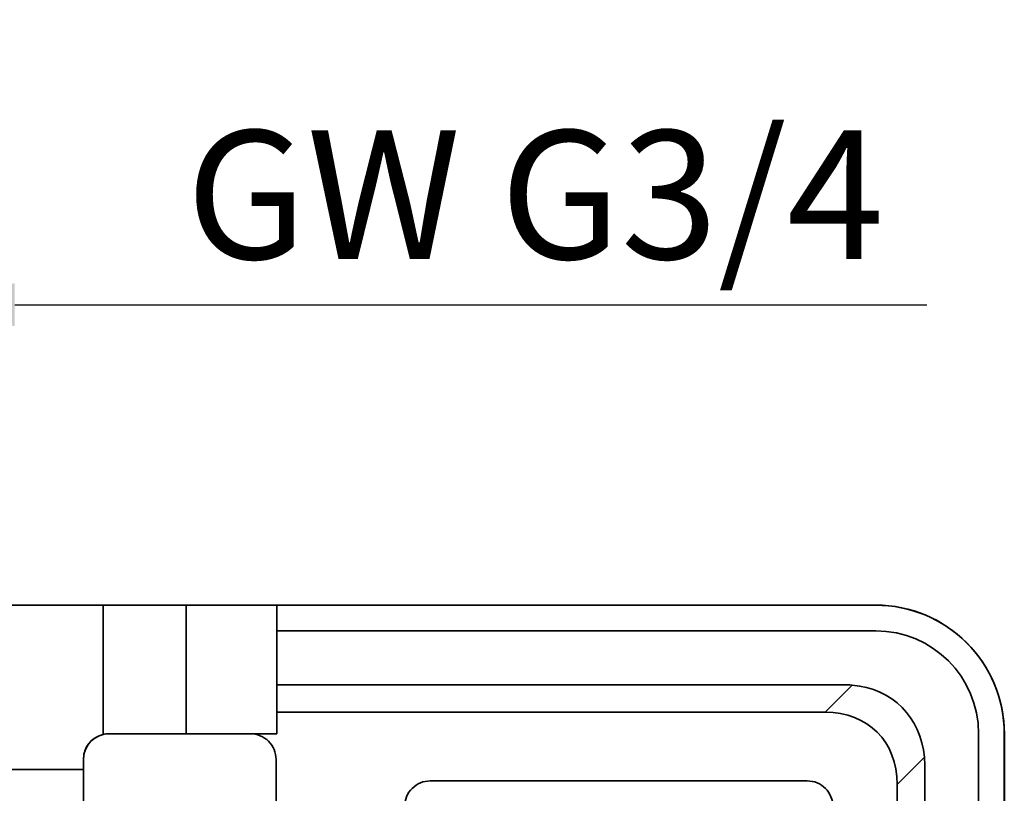
# Model space of a CAD drawing. Units: millimetres. Extents: x 0 to 594, y 421 to 841.
# Drawn here: x 261 to 284, y 700 to 719 of the extents above; entities that cross this region are included whole.
import ezdxf

# ---------------------------------------------------------------- set-up
doc = ezdxf.new("R2010")
doc.units = ezdxf.units.MM
doc.layers.add('wsz', color=7, linetype='Continuous', lineweight=35)
doc.layers.add('wymiary', color=3, linetype='Continuous')
doc.styles.get("Standard").update_dxf_attribs({"font": 'arial.ttf'})
doc.dimstyles.new('Afriso', dxfattribs={"dimtxt": 3, "dimasz": 3, "dimexe": 1.25, "dimexo": 0.625, "dimtad": 1, "dimdec": 0, "dimlfac": 5, "dimtxsty": 'Standard', "dimcen": 2.5, "dimadec": 0, "dimazin": 0, "dimtfac": 1, "dimtdec": 0, "dimtmove": 0, "dimatfit": 3, "dimfxl": 1, "dimarcsym": 0})

# ---------------------------------------------------------------- blocks, each defined once
blk = doc.blocks.new('*D838')
at = {"layer": 'wymiary', "color": 0, "lineweight": -2}
for p, q in [((251.518, 695.101), (251.518, 713.138)), ((258.318, 695.101), (258.318, 713.138)), ((248.518, 711.888), (245.518, 711.888)), ((251.518, 711.888), (258.318, 711.888)), ((261.318, 711.888), (282.608, 711.888))]:
    blk.add_line(p, q, dxfattribs=at)
at = {"layer": 'wymiary', "color": 0}
for points in [[(248.518, 712.388), (248.518, 711.388), (251.518, 711.888)], [(261.318, 712.388), (261.318, 711.388), (258.318, 711.888)]]:
    blk.add_solid(points, dxfattribs=at)
at = {"layer": 'wymiary', "color": 0, "insert": (273.463, 714.065), "char_height": 3, "attachment_point": 5}
blk.add_mtext('GW G3/4', dxfattribs=at)
blk = doc.blocks.new('_VERSCHLUSSDECKEL_00006', base_point=(4911.55, 2751.67))
at = {"layer": 'wsz'}
for p, q in [((4866.05, 2831.17), (4910.05, 2831.17)), ((4873.05, 2828.67), (4873.05, 2828.17)), ((4874.05, 2828.17), (4874.05, 2828.67)), ((4902.05, 2828.67), (4902.05, 2828.17)), ((4903.05, 2828.17), (4903.05, 2828.67)), ((4863.05, 2820.17), (4863.05, 2828.17)), ((4873.05, 2828.17), (4868.05, 2828.17)), ((4873.05, 2828.17), (4874.05, 2828.17)), ((4902.05, 2828.17), (4874.05, 2828.17)), ((4902.05, 2828.17), (4903.05, 2828.17)), ((4908.05, 2828.17), (4903.05, 2828.17)), ((4863.55, 2823.67), (4863.55, 2820.17)), ((4912.55, 2816.17), (4912.55, 2823.67)), ((4912.55, 2815.17), (4912.55, 2816.17)), ((4913.05, 2816.17), (4912.55, 2816.17)), ((4912.97, 2816.17), (4912.97, 2815.17)), ((4912.55, 2788.17), (4912.55, 2815.17)), ((4912.55, 2815.17), (4913.05, 2815.17)), ((4863.05, 2747.17), (4863.05, 2789.67)), ((4863.55, 2789.67), (4863.55, 2788.17)), ((4863.55, 2788.17), (4863.05, 2788.17)), ((4863.05, 2787.17), (4863.55, 2787.17)), ((4863.12, 2788.17), (4863.12, 2787.17)), ((4863.55, 2788.17), (4863.55, 2787.17)), ((4863.55, 2787.17), (4863.55, 2760.17)), ((4912.55, 2787.17), (4912.55, 2788.17)), ((4913.05, 2788.17), (4912.55, 2788.17)), ((4912.55, 2760.17), (4912.55, 2787.17)), ((4912.55, 2787.17), (4913.05, 2787.17)), ((4912.97, 2788.17), (4912.97, 2787.17)), ((4863.55, 2760.17), (4863.05, 2760.17)), ((4863.12, 2760.17), (4863.12, 2759.17)), ((4863.55, 2760.17), (4863.55, 2759.17)), ((4912.55, 2759.17), (4912.55, 2760.17)), ((4913.05, 2760.17), (4912.55, 2760.17)), ((4912.97, 2760.17), (4912.97, 2759.17)), ((4863.05, 2759.17), (4863.55, 2759.17)), ((4863.55, 2759.17), (4863.55, 2751.67)), ((4912.55, 2751.67), (4912.55, 2759.17)), ((4912.55, 2759.17), (4913.05, 2759.17)), ((4868.05, 2747.17), (4873.05, 2747.17)), ((4874.05, 2747.17), (4873.05, 2747.17)), ((4873.05, 2747.17), (4873.05, 2746.67)), ((4874.05, 2747.17), (4902.05, 2747.17)), ((4874.05, 2746.67), (4874.05, 2747.17)), ((4903.05, 2747.17), (4902.05, 2747.17)), ((4902.05, 2747.17), (4902.05, 2746.67)), ((4903.05, 2747.17), (4908.05, 2747.17)), ((4903.05, 2746.67), (4903.05, 2747.17))]:
    blk.add_line(p, q, dxfattribs=at)
for points in [[(4913.05, 2828.17), (4913.05, 2747.17, -0.414214), (4910.05, 2744.17), (4866.05, 2744.17, -0.414214), (4863.05, 2747.17)], [(4911.55, 2751.67, -0.414213), (4908.05, 2748.17), (4868.05, 2748.17, -0.414214), (4864.55, 2751.67), (4864.55, 2823.67, -0.414213), (4868.05, 2827.17), (4908.05, 2827.17, -0.414214), (4911.55, 2823.67), (4911.55, 2751.67)]]:
    blk.add_lwpolyline(points, format="xyb", dxfattribs=at)
for centre, radius, start, end in [((4866.05, 2828.17), 3, 89.9999, 179.9999), ((4910.05, 2828.17), 3, -0.0001, 90), ((4868.05, 2823.67), 4.5, 90, 179.9999), ((4908.05, 2823.67), 4.5, -0.0001, 90), ((4868.05, 2751.67), 4.5, 179.9999, -89.9999), ((4908.05, 2751.67), 4.5, -89.9999, -0.0001)]:
    blk.add_arc(centre, radius, start, end, dxfattribs=at)
blk = doc.blocks.new('_TRANSLATIONSTEIL_0_00373', base_point=(4638.55, 2254.67))
at = {"layer": 'wsz'}
blk.add_lwpolyline([(4930.05, 2500.37), (4933.05, 2500.37), (4933.05, 2836.67, 0.414214), (4918.05, 2851.67), (4848.14, 2851.67)], format="xyb", dxfattribs=at)
blk = doc.blocks.new('TRANSLATIONSTEIL_0_00372')
blk.add_blockref('_TRANSLATIONSTEIL_0_00373', (4638.55, 2254.67))
blk = doc.blocks.new('HWSC bez izo')
at = {"layer": 'wsz'}
for p, q in [((18.465, 3.88), (14, 3.879)), ((18.465, 0.864), (18.465, 3.88)), ((18.465, 3.88), (20.397, 3.88)), ((18.465, 0.864), (18.465, 3.88)), ((18.465, 3.88), (20.397, 3.88)), ((20.397, 0.88), (20.397, 3.88)), ((20.397, 3.88), (22.519, 3.879)), ((36.5, 3.88), (22.519, 3.879)), ((22.519, 1.379), (22.519, 3.879)), ((22.519, 3.279), (36.5, 3.28)), ((22.519, 2.023), (35.711, 2.023)), ((35.318, 1.38), (35.951, 2.013)), ((35.318, 1.38), (22.519, 1.379)), ((22.519, 0.879), (22.519, 1.379)), ((18.465, 0.864), (18.494, 0.87)), ((18.465, 0.864), (18.494, 0.87)), ((18.494, 0.87), (18.522, 0.874)), ((18.494, 0.87), (18.522, 0.874)), ((18.522, 0.874), (18.548, 0.877)), ((18.522, 0.874), (18.548, 0.877)), ((18.548, 0.877), (18.577, 0.879)), ((18.548, 0.877), (18.577, 0.879)), ((18.577, 0.879), (18.6, 0.88)), ((18.577, 0.879), (18.6, 0.88)), ((20.397, 0.88), (18.6, 0.88)), ((20.397, 0.88), (18.6, 0.88)), ((21.9, 0.879), (18.6, 0.879)), ((21.9, 0.879), (18.6, 0.879)), ((22.519, 0.879), (20.397, 0.88)), ((38.9, 0.88), (38.901, -65.92)), ((39.501, -66.381), (39.5, 0.88)), ((18, 0.28), (18, 0.047)), ((18, 0.28), (18, 0.047)), ((22.5, -5.116), (22.5, 0.279)), ((37, -0.302), (37.634, 0.331)), ((18, 0.047), (15, 0.047)), ((18, 0.047), (18, -0.919)), ((18, 0.047), (18, -0.919)), ((37.643, -23.118), (37.643, 0.091)), ((37, -22.85), (37, -0.302))]:
    blk.add_line(p, q, dxfattribs=at)
for centre, radius, start, end in [((36.5, 0.88), 3, 0.0005, 90.0005), ((36.5, 0.88), 2.4, 0.0005, 90.0005), ((18.6, 0.279), 0.6, 90.0001, 179.9688), ((18.6, 0.279), 0.6, 90.0001, 179.9688), ((18.6, 0.28), 0.6, 102.9662, 180), ((18.6, 0.28), 0.6, 102.9662, 180), ((21.9, 0.279), 0.6, 359.9999, 90.0001)]:
    blk.add_arc(centre, radius, start, end, dxfattribs=at)
for centre, major_axis, ratio, start_param, end_param in [((36.182, 0.561), (2.087, -0.565), 0.645895, 1.852699, 1.967681), ((35.482, -0.138), (-1.63, -1.63), 0.867716, 2.50469, 3.778486), ((34.622, -0.998), (-1.912, -1.912), 0.739733, 2.504695, 3.778491), ((36.182, 0.561), (0.565, -2.087), 0.645899, 1.17389, 1.288872)]:
    blk.add_ellipse(centre, major_axis=major_axis, ratio=ratio, start_param=start_param, end_param=end_param, dxfattribs=at)
at = {"xscale": 0.2, "yscale": 0.2, "zscale": 0.2}
for name, p in [('TRANSLATIONSTEIL_0_00372', (-947.109, -566.455)), ('_VERSCHLUSSDECKEL_00006', (35.2, -16.121))]:
    blk.add_blockref(name, p, dxfattribs=at)

msp = doc.modelspace()

# ---------------------------------------------------------------- block references
msp.add_blockref('HWSC bez izo', (244.918, 700.996))

# ---------------------------------------------------------------- dimensions: what is measured, and where the dimension line sits
at = {"layer": 'wymiary'}
dim = msp.add_linear_dim(base=(251.518, 711.888), p1=(258.318, 694.476), p2=(251.518, 694.476), text='GW G3/4', dimstyle='Afriso', dxfattribs=at)
dim.commit()
dim.dimension.update_dxf_attribs({"geometry": '*D838', "text_midpoint": (273.463, 711.888), "dimtype": 160})

doc.saveas('drawing.dxf')
